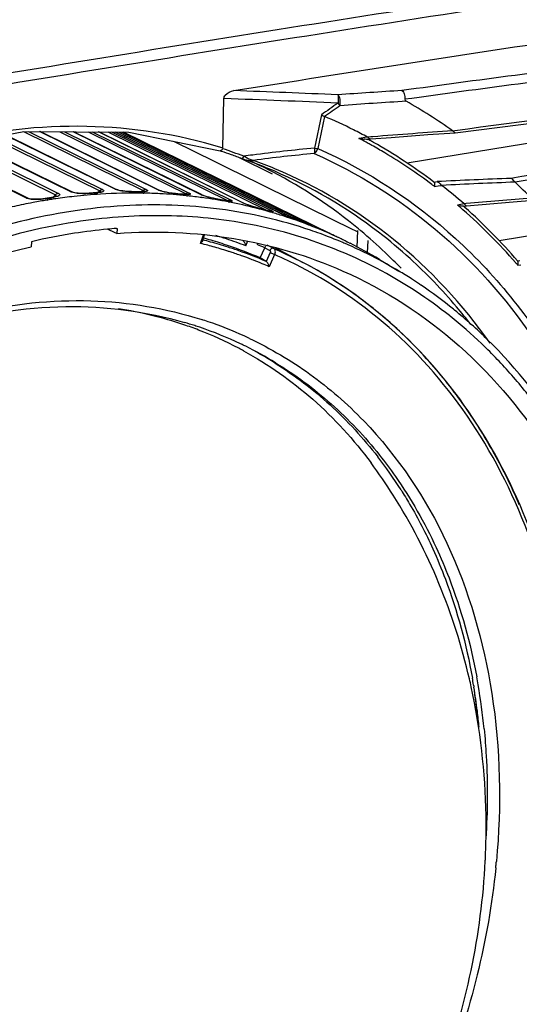
# Model space of a CAD drawing. Extents: x 0 to 841, y 0 to 594.
# Drawn here: x 507 to 522, y 455 to 483 of the extents above; entities that cross this region are included whole.
import ezdxf

# ---------------------------------------------------------------- set-up
doc = ezdxf.new("R2010")
doc.units = 0
doc.header["$LTSCALE"] = 46.255
for name, color, linetype in [('1_DXF_CONTINUOUS_LINE', 7, 'CONTINUOUS'), ('3_DXF_CONTINUOUS_LINE', 7, 'CONTINUOUS'), ('U2-TOP-COVERDXF_CONTINUOUS_LINE', 7, 'CONTINUOUS')]:
    doc.layers.add(name, color=color, linetype=linetype)

msp = doc.modelspace()

# ---------------------------------------------------------------- linework, layer by layer
at = {"layer": '1_DXF_CONTINUOUS_LINE', "color": 6, "linetype": 'Continuous'}
for p, q in [((512.4891, 476.6443), (512.5749, 476.892)), ((512.5393, 476.7479), (512.5884, 476.8895)), ((512.5513, 476.7126), (512.6111, 476.8853)), ((512.5296, 476.6342), (512.4891, 476.6443)), ((512.5495, 476.6292), (512.5296, 476.6342)), ((513.7872, 476.575), (513.8453, 476.7131)), ((514.1971, 476.229), (514.3284, 476.5178)), ((514.3276, 476.516), (514.4701, 476.4409)), ((514.3841, 476.606), (514.5193, 476.5348)), ((514.5193, 476.5348), (514.5834, 476.501)), ((515.4114, 476.103), (514.5835, 476.501)), ((514.6308, 476.5143), (515.4114, 476.103)), ((513.1854, 476.4501), (513.1569, 476.4589)), ((514.3632, 476.1297), (514.1971, 476.229)), ((514.4777, 476.3815), (514.3632, 476.1297)), ((514.6057, 476.3229), (514.4497, 475.9798)), ((520.2745, 464.0495), (520.2796, 464.0188)), ((520.2796, 464.0188), (520.2847, 463.9873))]:
    msp.add_line(p, q, dxfattribs=at)
at = {"layer": '1_DXF_CONTINUOUS_LINE', "color": 7, "linetype": 'Continuous'}
for p, q in [((520.6097, 459.0703), (520.6106, 459.0909)), ((520.6077, 459.0306), (520.6083, 459.0415)), ((520.6083, 459.0415), (520.6097, 459.0703))]:
    msp.add_line(p, q, dxfattribs=at)
at = {"layer": '1_DXF_CONTINUOUS_LINE', "color": 6, "linetype": 'Continuous'}
for centre, radius, start, end in [((509.2951, 464.7507), 12.4821, 73.72215, 74.76754), ((509.3458, 464.8816), 12.5085, 71.90924, 73.36061), ((509.4795, 464.5039), 12.5078, 74.84291, 75.79157), ((509.4566, 464.6177), 12.5148, 74.6007, 75.64445), ((509.5061, 464.6012), 12.407, 72.88718, 74.84419), ((509.4784, 464.6956), 12.4339, 72.19865, 74.602), ((509.3169, 464.8247), 12.405, 71.30272, 73.72327), ((509.3688, 464.9514), 12.435, 69.18715, 71.91005), ((509.4986, 464.7599), 12.3665, 71.46024, 72.19686), ((509.3509, 464.9247), 12.2993, 66.79498, 71.30343), ((509.4254, 465.0833), 12.4413, 66.79074, 67.9085), ((509.5293, 464.6779), 12.3269, 72.4577, 72.7469), ((509.5339, 464.6922), 12.3119, 72.00691, 72.45773), ((509.5384, 464.7061), 12.2973, 71.71729, 72.00688), ((509.5445, 464.7245), 12.2779, 70.97547, 71.71741), ((509.5069, 464.7845), 12.3405, 70.72225, 71.46022), ((509.5532, 464.7497), 12.2512, 70.23247, 70.97546), ((509.5269, 464.8406), 12.281, 66.79374, 70.72395), ((509.5606, 464.7704), 12.2292, 69.66487, 70.23241), ((509.5634, 464.7781), 12.221, 69.43337, 69.66479), ((509.5618, 464.7739), 12.2255, 68.68271, 69.43334), ((509.608, 464.8842), 12.4829, 62.68048, 66.39868), ((509.5583, 464.7648), 12.2352, 67.43462, 68.68262), ((509.5539, 464.7544), 12.2466, 66.43627, 67.43462), ((509.5372, 464.9643), 12.5926, 53.34621, 62.19422), ((509.3344, 464.6978), 12.9276, 46.92554, 53.33031), ((508.9651, 463.8968), 10.9318, 72.09168, 73.66275), ((508.9843, 463.9568), 10.8688, 71.27773, 72.0909), ((508.9965, 463.9931), 10.8305, 64.63003, 71.27559), ((509.1711, 463.9707), 11.0239, 71.27787, 72.27968), ((509.1846, 464.0117), 10.9807, 65.49326, 71.27619), ((509.196, 464.0383), 10.9518, 64.64882, 65.48953), ((509.0613, 464.4041), 13.3286, 42.63352, 46.9301), ((509.0084, 464.0205), 10.8007, 64.08867, 64.62497), ((509.0092, 464.0221), 10.7989, 63.77781, 64.08866), ((508.863, 464.0893), 10.8032, 57.77787, 62.92566), ((509.009, 464.0223), 10.7988, 58.6097, 63.77649), ((508.5525, 463.9495), 14.0108, 35.85677, 42.59213), ((508.0797, 463.6053), 14.5956, 32.54097, 35.86457), ((507.7006, 462.9407), 12.4467, 32.41968, 37.74459), ((506.4925, 462.7289), 16.4109, 23.19012, 24.95723), ((503.2782, 461.218), 17.2305, 9.45831, 10.13098), ((503.4884, 461.1588), 17.1631, 9.70553, 10.48388), ((502.8857, 461.1555), 17.628, 6.99068, 9.24408), ((502.214, 461.2905), 18.2689, 5.18054, 8.19244), ((502.9967, 461.0775), 17.6615, 5.59047, 9.69636), ((502.4023, 461.0951), 18.1151, 5.55117, 6.99421), ((501.7857, 461.2482), 18.6993, 4.95903, 5.19138), ((499.6458, 460.9867), 21.3691, 354.2184, 354.38385), ((499.6819, 460.9831), 21.3328, 354.38385, 354.54919), ((499.7185, 460.9796), 21.296, 354.54919, 354.71536)]:
    msp.add_arc(centre, radius, start, end, dxfattribs=at)
at = {"layer": '1_DXF_CONTINUOUS_LINE', "color": 7, "linetype": 'Continuous'}
for centre, radius, start, end in [((508.4743, 463.8225), 11.0845, 71.34012, 81.2767), ((508.5673, 464.1352), 10.7585, 68.919, 71.27635), ((508.5745, 464.1548), 10.7376, 62.20849, 68.91743), ((508.5853, 464.1772), 10.7128, 61.34629, 62.20383), ((504.8315, 461.1133), 15.5795, 32.40618, 36.51938), ((502.6249, 460.1665), 17.995, 12.29518, 13.02719)]:
    msp.add_arc(centre, radius, start, end, dxfattribs=at)
at = {"layer": '1_DXF_CONTINUOUS_LINE', "color": 6, "linetype": 'Continuous'}
for points in [[(512.5249, 476.6743), (512.514, 476.6632), (512.5018, 476.6532), (512.4891, 476.6443)], [(512.5513, 476.7126), (512.5462, 476.698), (512.5358, 476.6854), (512.5249, 476.6743)]]:
    msp.add_open_spline(points, degree=3, dxfattribs=at)
for points, knots in [([(512.5393, 476.7479), (512.5451, 476.7445), (512.5559, 476.7338), (512.5535, 476.719), (512.5513, 476.7126)], [0, 0, 0, 0, 0.4975461, 1, 1, 1, 1]), ([(513.7397, 476.6787), (513.7314, 476.6909), (513.7204, 476.7065), (513.7052, 476.7177), (513.7016, 476.7196)], [0, 0, 0, 0, 0.7875883, 1, 1, 1, 1]), ([(513.7872, 476.575), (513.7848, 476.5836), (513.773, 476.6199), (513.7559, 476.6545), (513.7397, 476.6787)], [0, 0, 0, 0, 0.2351201, 1, 1, 1, 1]), ([(514.3276, 476.516), (514.3338, 476.5296), (514.3426, 476.5465), (514.3518, 476.5632), (514.3539, 476.5668)], [0, 0, 0, 0, 0.782012, 1, 1, 1, 1]), ([(514.5834, 476.501), (514.5642, 476.5094), (514.5117, 476.5018), (514.4807, 476.4636), (514.4701, 476.4409)], [0, 0, 0, 0, 0.4549516, 1, 1, 1, 1]), ([(514.6057, 476.3229), (514.6209, 476.3561), (514.6378, 476.4199), (514.6074, 476.4883), (514.5834, 476.501)], [0, 0, 0, 0, 0.5728561, 1, 1, 1, 1]), ([(514.4701, 476.4409), (514.4739, 476.4389), (514.4883, 476.422), (514.4846, 476.3968), (514.4777, 476.3815)], [0, 0, 0, 0, 0.2033339, 1, 1, 1, 1]), ([(514.6057, 476.3229), (514.5956, 476.3273), (514.5526, 476.3462), (514.5098, 476.3657), (514.4777, 476.3815)], [0, 0, 0, 0, 0.2360518, 1, 1, 1, 1]), ([(514.4497, 475.9798), (514.4427, 476.0092), (514.4219, 476.0635), (514.3874, 476.1152), (514.3632, 476.1297)], [0, 0, 0, 0, 0.5172683, 1, 1, 1, 1]), ([(522.9089, 463.763), (522.7628, 465.0972), (522.2289, 467.6738), (520.6346, 471.1757), (518.333, 474.0435), (516.373, 475.4396), (515.337, 475.9747)], [0, 0, 0, 0, 0.2695557, 0.5240584, 0.7658136, 1, 1, 1, 1]), ([(522.9581, 463.9435), (522.806, 465.2667), (522.2622, 467.8228), (520.6706, 471.3003), (518.3834, 474.1581), (516.4399, 475.5611), (515.4114, 476.103)], [0, 0, 0, 0, 0.2688918, 0.5232433, 0.7653095, 1, 1, 1, 1]), ([(505.0931, 474.3006), (506.2453, 474.6343), (508.5859, 475.0124), (510.9461, 474.7079), (512.0401, 474.3872)], [0, 0, 0, 0, 0.5127135, 1, 1, 1, 1]), ([(506.0365, 474.6713), (507.1245, 474.9199), (509.322, 475.1579), (511.5092, 474.7966), (512.5264, 474.4715)], [0, 0, 0, 0, 0.5110065, 1, 1, 1, 1]), ([(513.8852, 473.9354), (514.4895, 473.6491), (515.6552, 472.9585), (517.7371, 471.1448), (518.9177, 469.3693), (519.5123, 468.0969)], [0, 0, 0, 0, 0.2431691, 0.4892898, 1, 1, 1, 1]), ([(514.6233, 473.2287), (515.1776, 472.8793), (516.235, 472.07), (517.1335, 471.0883), (517.5428, 470.5599)], [0, 0, 0, 0, 0.4950333, 1, 1, 1, 1]), ([(514.6337, 473.2405), (515.1941, 472.8986), (516.2646, 472.103), (517.1773, 471.1315), (517.5936, 470.6076)], [0, 0, 0, 0, 0.4952399, 1, 1, 1, 1]), ([(521.371, 469.6533), (521.2978, 469.8104), (520.9987, 470.4272), (520.6595, 471.0246), (520.3839, 471.4563)], [0, 0, 0, 0, 0.2528621, 1, 1, 1, 1]), ([(517.5936, 470.6076), (517.7511, 470.4094), (518.3668, 469.5824), (518.8795, 468.6798), (519.206, 467.9742)], [0, 0, 0, 0, 0.2456612, 1, 1, 1, 1]), ([(518.2074, 469.6136), (518.2916, 469.4812), (518.6224, 468.9394), (518.914, 468.3738), (519.1111, 467.9384)], [0, 0, 0, 0, 0.2471384, 1, 1, 1, 1]), ([(519.5123, 468.0969), (520.1435, 466.746), (521.0123, 463.7316), (521.0712, 460.6096), (520.924, 459.0182)], [0, 0, 0, 0, 0.4826665, 1, 1, 1, 1]), ([(519.1111, 467.9384), (519.2408, 467.6519), (519.7329, 466.461), (520.0688, 465.2072), (520.2401, 464.2488)], [0, 0, 0, 0, 0.2441775, 1, 1, 1, 1]), ([(519.206, 467.9742), (519.3385, 467.688), (519.8417, 466.4974), (520.1873, 465.242), (520.365, 464.2817)], [0, 0, 0, 0, 0.2441526, 1, 1, 1, 1]), ([(520.5741, 462.7981), (520.5993, 462.5422), (520.6797, 461.5014), (520.6736, 460.4543), (520.624, 459.6692)], [0, 0, 0, 0, 0.2463177, 1, 1, 1, 1]), ([(520.9062, 458.834), (520.6983, 456.7811), (519.6811, 452.6898), (517.6525, 448.9993), (516.4094, 447.3124)], [0, 0, 0, 0, 0.4961425, 1, 1, 1, 1])]:
    msp.add_open_spline(points, degree=3, knots=knots, dxfattribs=at)
at = {"layer": '1_DXF_CONTINUOUS_LINE', "color": 7, "linetype": 'Continuous'}
for points, knots in [([(513.7223, 473.578), (514.4254, 473.1938), (515.7639, 472.2524), (516.864, 471.0433), (517.352, 470.3846)], [0, 0, 0, 0, 0.4942741, 1, 1, 1, 1]), ([(520.1567, 464.2228), (519.9417, 465.1522), (519.3655, 466.97), (518.4906, 468.6661), (517.9848, 469.4627)], [0, 0, 0, 0, 0.5027381, 1, 1, 1, 1]), ([(520.6106, 459.0909), (520.6299, 459.5037), (520.6551, 461.1478), (520.4692, 462.796), (520.2071, 463.9985)], [0, 0, 0, 0, 0.2513964, 1, 1, 1, 1]), ([(516.2426, 447.3759), (517.5351, 449.0332), (519.6217, 452.7572), (520.5036, 456.9378), (520.6077, 459.0306)], [0, 0, 0, 0, 0.5007499, 1, 1, 1, 1])]:
    msp.add_open_spline(points, degree=3, knots=knots, dxfattribs=at)
at = {"layer": '3_DXF_CONTINUOUS_LINE', "color": 7, "linetype": 'Continuous'}
for p, q in [((506.5421, 479.6583), (509.6207, 478.1419)), ((506.6531, 479.6797), (509.702, 478.1778)), ((510.0563, 478.1893), (506.9248, 479.7319)), ((506.9421, 479.7352), (510.0993, 478.18)), ((507.4503, 479.8328), (510.8632, 478.1516)), ((507.5895, 479.8342), (510.9454, 478.1812)), ((511.2942, 478.1632), (507.9055, 479.8325)), ((511.3288, 478.1541), (507.9217, 479.8324)), ((508.4882, 479.8293), (512.0849, 478.0575)), ((508.619, 479.8286), (512.1674, 478.0806)), ((512.5092, 478.0333), (508.8674, 479.8272)), ((512.5356, 478.025), (508.8772, 479.8271)), ((509.2914, 479.8249), (513.2798, 477.8602)), ((509.4087, 479.8242), (513.3623, 477.8767)), ((513.6953, 477.8001), (509.5883, 479.8232)), ((513.7137, 477.7935), (509.5932, 479.8232)), ((509.8516, 479.8218), (514.4113, 477.5757)), ((509.9547, 479.8212), (514.5242, 477.5703)), ((514.8468, 477.465), (510.0647, 479.8206)), ((510.0664, 479.8206), (514.8575, 477.4605)), ((510.166, 479.8201), (515.3694, 477.2569)), ((510.2544, 479.8196), (515.6474, 477.163)), ((515.9581, 477.0294), (510.2943, 479.8194)), ((510.3063, 479.8193), (516.2407, 476.8961)), ((507.5358, 477.9301), (504.7329, 479.3108)), ((504.7649, 479.317), (507.5958, 477.9225)), ((505.2521, 479.561), (508.3633, 478.0284)), ((505.591, 479.4757), (508.4435, 478.0705)), ((508.8015, 478.1115), (505.9084, 479.5366)), ((505.9325, 479.5413), (508.8529, 478.1027)), ((510.1033, 478.1781), (510.0993, 478.18)), ((508.1873, 477.9438), (508.1197, 477.9328)), ((508.2482, 477.9551), (508.1873, 477.9438)), ((508.2994, 477.9664), (508.2482, 477.9551)), ((508.3561, 477.9808), (508.356, 477.9808)), ((509.5358, 478.0917), (509.4865, 478.0862)), ((509.5777, 478.0977), (509.5358, 478.0917)), ((509.6233, 478.1075), (509.6184, 478.103)), ((510.858, 478.0769), (510.8792, 478.0765)), ((510.8711, 478.1256), (510.8688, 478.1232)), ((511.3086, 478.1566), (511.2942, 478.1632)), ((511.3358, 478.1508), (511.3288, 478.1541)), ((512.0114, 478.0433), (511.9619, 478.0469)), ((512.0899, 478.0026), (512.1193, 477.9995)), ((512.5351, 477.9493), (512.5439, 477.9481)), ((512.5442, 478.021), (512.5355, 478.025)), ((508.1183, 477.8775), (508.1339, 477.88)), ((513.2806, 477.827), (513.3215, 477.8191)), ((514.3572, 477.5902), (514.2709, 477.614)), ((514.3955, 477.5799), (514.3572, 477.5902)), ((514.8468, 477.465), (514.8574, 477.4606)), ((510.097, 477.0693), (510.1188, 477.0709)), ((510.1188, 477.0709), (510.1093, 476.9279)), ((515.437, 477.2314), (515.2641, 477.2965)), ((515.5691, 477.1814), (515.437, 477.2314)), ((515.5435, 477.1908), (515.4952, 477.209)), ((515.6099, 477.1662), (515.5691, 477.1814)), ((510.0639, 476.9482), (509.8439, 477.0468)), ((510.1093, 476.9279), (510.0639, 476.9482)), ((507.672, 476.6923), (507.6625, 476.5493)), ((516.6478, 476.7006), (516.656, 476.6966)), ((516.656, 476.6966), (516.6639, 476.6926)), ((516.6639, 476.6926), (516.6778, 476.6858)), ((516.7284, 476.6605), (516.7463, 476.6515)), ((516.7463, 476.6515), (516.7571, 476.6461)), ((517.5892, 476.188), (518.1462, 475.8546)), ((518.1462, 475.8546), (518.1451, 475.8552)), ((518.7435, 475.475), (518.7298, 475.4842)), ((518.7739, 475.4545), (518.7435, 475.475)), ((518.7833, 475.4481), (518.7739, 475.4545)), ((519.6089, 474.5643), (519.5845, 474.5838)), ((519.7356, 474.738), (519.6988, 474.768)), ((520.515, 473.7715), (520.499, 473.7869))]:
    msp.add_line(p, q, dxfattribs=at)
for points in [[(507.614, 477.9164), (507.5977, 477.9217), (507.5958, 477.9225)], [(507.8136, 477.9009), (507.7574, 477.9005), (507.7047, 477.9028), (507.6567, 477.9079), (507.6185, 477.9152), (507.614, 477.9164)], [(507.9987, 477.9159), (507.935, 477.9089), (507.8732, 477.9038), (507.8136, 477.9009)], [(508.1197, 477.9328), (508.0641, 477.9246), (507.9987, 477.9159)], [(508.3602, 477.9842), (508.3624, 477.9857), (508.3604, 477.985), (508.3381, 477.977), (508.2994, 477.9664)], [(508.8724, 478.0955), (508.8546, 478.1019), (508.8529, 478.1027)], [(508.9561, 478.0784), (508.9112, 478.0859), (508.8724, 478.0955)], [(509.1092, 478.0675), (509.0571, 478.0692), (509.0056, 478.0728), (508.9561, 478.0784)], [(509.4865, 478.0862), (509.4319, 478.0812), (509.3751, 478.0768), (509.319, 478.0731), (509.2652, 478.0702), (509.2129, 478.0682), (509.1611, 478.0673), (509.1092, 478.0675)], [(509.629, 478.1092), (509.6283, 478.109), (509.6102, 478.104), (509.5777, 478.0977)], [(510.2236, 478.147), (510.1736, 478.157), (510.1325, 478.1678), (510.1033, 478.1781)], [(510.4033, 478.1263), (510.341, 478.1314), (510.2805, 478.1383), (510.2236, 478.147)], [(510.7133, 478.1181), (510.6559, 478.1181), (510.5945, 478.1188), (510.531, 478.1203), (510.4668, 478.1227), (510.4033, 478.1263)], [(510.8111, 478.1204), (510.7655, 478.1188), (510.7133, 478.1181)], [(510.8822, 478.1276), (510.8826, 478.1278), (510.8736, 478.126), (510.8483, 478.1229), (510.8111, 478.1204)], [(511.4648, 478.1126), (511.4122, 478.1256), (511.369, 478.1385), (511.3358, 478.1508)], [(511.6517, 478.0797), (511.5874, 478.0893), (511.5246, 478.1002), (511.4648, 478.1126)], [(511.9619, 478.0469), (511.9067, 478.0516), (511.8463, 478.0573), (511.7824, 478.0639), (511.7169, 478.0713), (511.6517, 478.0797)], [(512.1153, 478.0407), (512.1167, 478.041), (512.1122, 478.0407), (512.0892, 478.0401), (512.0544, 478.041), (512.0114, 478.0433)], [(512.6762, 477.9761), (512.6228, 477.9922), (512.5785, 478.0073), (512.5442, 478.021)], [(512.9192, 477.9187), (512.8588, 477.9313), (512.7972, 477.9451), (512.7355, 477.9601), (512.6762, 477.9761)], [(513.1356, 477.8777), (513.0862, 477.8866), (513.0333, 477.8964), (512.9775, 477.9071), (512.9192, 477.9187)], [(513.2224, 477.8627), (513.181, 477.8697), (513.1356, 477.8777)], [(513.3288, 477.8494), (513.3282, 477.8494), (513.3152, 477.8501), (513.291, 477.8527), (513.2594, 477.857), (513.2224, 477.8627)], [(513.8468, 477.741), (513.7859, 477.7631), (513.7393, 477.7818), (513.7136, 477.7936)], [(514.2709, 477.614), (514.223, 477.6273), (514.1717, 477.6416), (514.1162, 477.6574), (514.0554, 477.675), (513.9883, 477.6951), (513.9169, 477.7175), (513.8468, 477.741)], [(514.5105, 477.5522), (514.511, 477.5521), (514.5041, 477.5533), (514.4859, 477.5571), (514.4606, 477.5631), (514.4302, 477.5708), (514.3955, 477.5799)], [(514.9737, 477.4094), (514.9159, 477.4339), (514.8656, 477.4566), (514.8575, 477.4605)], [(515.2641, 477.2965), (515.1803, 477.3282), (515.1341, 477.3458), (515.0845, 477.3651), (515.0308, 477.3862), (514.9737, 477.4094)], [(515.6589, 477.1489), (515.6585, 477.149), (515.6525, 477.151), (515.6416, 477.1547), (515.6271, 477.1599), (515.6099, 477.1662)]]:
    msp.add_lwpolyline(points, dxfattribs=at)
for centre, radius, start, end in [((507.4838, 482.2423), 4.3666, 277.89259, 278.80311), ((507.5433, 481.8712), 3.9908, 278.77513, 279.74093), ((507.7506, 480.6697), 2.7716, 279.71862, 280.90997), ((510.6987, 461.8775), 16.2067, 98.27185, 98.79679), ((507.9449, 479.6652), 1.7484, 280.88927, 282.51615), ((507.7698, 478.6188), 0.8371, 308.53474, 312.55895), ((507.7482, 478.6426), 0.8693, 312.5488, 315.04513), ((508.2777, 478.072), 0.1202, 310.69971, 313.75299), ((510.672, 462.0661), 16.0163, 96.39637, 98.2745), ((510.6314, 462.4371), 15.6431, 93.62022, 96.39981), ((509.2773, 480.5014), 2.433, 275.45702, 276.7602), ((509.0793, 478.7477), 0.8125, 306.588, 309.62931), ((509.0625, 478.768), 0.8388, 309.6235, 311.71361), ((509.5522, 478.1826), 0.1035, 307.58156, 309.7519), ((510.5982, 462.9715), 15.1076, 89.01462, 93.6227), ((510.7339, 480.8523), 2.7403, 270.55999, 271.6641), ((510.375, 478.7689), 0.787, 304.55768, 306.62911), ((510.3637, 478.7842), 0.8061, 306.62714, 308.29422), ((510.6007, 463.494), 14.5852, 87.12342, 88.90603), ((510.6153, 463.7663), 14.3125, 84.08619, 87.1269), ((512.2613, 481.4373), 3.4077, 265.42185, 266.29428), ((511.6511, 478.6819), 0.7602, 302.43792, 303.54955), ((511.6447, 478.6915), 0.7718, 303.54976, 304.77426), ((512.17, 477.9352), 0.149, 118.17063, 124.81928), ((510.6419, 464.0324), 14.045, 82.25345, 83.96211), ((512.6852, 478.3918), 0.3994, 243.84896, 246.11096), ((510.6742, 464.2637), 13.8115, 79.12243, 82.21985), ((510.8204, 461.1959), 16.8992, 100.80705, 102.64279), ((510.7755, 461.4254), 16.6654, 100.54235, 100.80338), ((510.7427, 461.6046), 16.4832, 99.16144, 100.5444), ((510.7102, 461.8027), 16.2824, 98.79668, 99.10387), ((511.2105, 462.0443), 15.6981, 93.29426, 98.83485), ((513.9917, 482.458), 4.6619, 260.1576, 260.77896), ((512.8989, 478.4906), 0.7365, 300.36017, 301.1413), ((513.3528, 477.7397), 0.1408, 113.69504, 121.2016), ((510.7096, 464.4525), 13.6194, 77.31007, 78.94348), ((513.9436, 478.3053), 0.5628, 243.82815, 245.43976), ((513.6742, 477.7132), 0.0895, 63.91191, 76.34907), ((510.7428, 464.5974), 13.4707, 74.0095, 77.31257), ((516.6725, 486.0435), 8.7658, 254.7324, 255.06054), ((510.7705, 464.6974), 13.367, 73.75652, 74.00524), ((510.7836, 464.7419), 13.3206, 72.21506, 73.75724), ((515.2478, 478.2796), 0.908, 243.79328, 244.50326), ((510.8178, 464.8473), 13.2098, 68.84911, 72.21664), ((511.237, 461.9744), 15.1378, 94.3187, 95.27977), ((510.8369, 464.8987), 13.155, 68.51522, 68.84601), ((510.8411, 464.9094), 13.1435, 67.1097, 68.51534), ((511.4044, 460.7941), 16.3304, 98.82617, 103.21199), ((511.2752, 461.5939), 15.5202, 95.29098, 98.80777), ((511.3926, 464.5449), 13.1739, 69.98406, 71.25067), ((511.4099, 464.5923), 13.1235, 66.96263, 69.98416), ((510.8488, 464.9275), 13.1238, 64.11595, 67.10967), ((510.7661, 464.9325), 13.1559, 63.78352, 64.26712), ((511.4191, 464.6145), 13.0995, 66.62024, 66.96153), ((510.8537, 464.938), 13.1122, 63.77602, 64.11528), ((511.4205, 464.6178), 13.0959, 66.22572, 66.62024), ((510.8542, 464.9389), 13.1112, 63.38239, 63.62956), ((511.4236, 464.6251), 13.0879, 61.92273, 66.22533), ((510.8491, 464.9296), 13.1218, 59.09209, 63.24053), ((511.4216, 464.6223), 13.0914, 59.09735, 61.92089), ((511.348, 464.4984), 13.2355, 57.24997, 59.09912), ((511.3174, 464.4509), 13.292, 56.10617, 57.2501), ((511.2222, 464.3139), 13.4589, 50.96349, 55.82005), ((511.3865, 464.2703), 13.1748, 51.51969, 56.59038), ((511.1976, 464.036), 13.4757, 46.35145, 51.37763), ((511.0194, 464.0674), 13.7781, 45.56594, 50.75671), ((510.8519, 463.6783), 13.9732, 41.21447, 46.2472), ((510.4108, 463.2992), 14.5548, 36.20331, 41.19301)]:
    msp.add_arc(centre, radius, start, end, dxfattribs=at)
for points in [[(510.0563, 478.1893), (510.0709, 478.1896), (510.0861, 478.1865), (510.0992, 478.18)], [(510.0707, 478.1828), (510.0658, 478.1848), (510.061, 478.187), (510.0563, 478.1893)], [(507.5358, 477.9301), (507.5556, 477.9337), (507.5777, 477.9314), (507.5957, 477.9226)], [(507.5497, 477.924), (507.545, 477.9258), (507.5404, 477.9278), (507.5358, 477.9301)], [(508.0834, 477.9171), (508.0432, 477.9115), (508.0028, 477.9065), (507.9624, 477.9024)], [(508.8015, 478.1115), (508.8187, 478.1133), (508.8372, 478.1104), (508.8528, 478.1027)], [(508.8158, 478.1051), (508.8109, 478.1071), (508.8061, 478.1092), (508.8015, 478.1115)], [(511.2942, 478.1632), (511.3061, 478.1624), (511.3181, 478.1594), (511.3288, 478.1541)], [(512.1674, 478.0806), (512.1445, 478.0835), (512.12, 478.0774), (512.0997, 478.0666)], [(512.5092, 478.0333), (512.5183, 478.0319), (512.5273, 478.0291), (512.5355, 478.025)], [(513.2798, 477.8602), (513.2837, 477.8583), (513.2876, 477.8561), (513.2904, 477.8528)], [(513.3623, 477.8767), (513.3406, 477.8814), (513.3165, 477.8776), (513.2962, 477.8687)], [(514.5242, 477.5703), (514.5034, 477.5768), (514.4793, 477.5751), (514.4587, 477.5678)], [(515.6474, 477.163), (515.6332, 477.1689), (515.617, 477.1709), (515.6016, 477.1694)]]:
    msp.add_open_spline(points, degree=3, dxfattribs=at)
for points, knots in [([(510.2574, 478.1373), (510.2403, 478.1398), (510.1771, 478.1505), (510.1139, 478.1648), (510.0707, 478.1828)], [0, 0, 0, 0, 0.2697616, 1, 1, 1, 1]), ([(510.9454, 478.1812), (510.9549, 478.1765), (510.9684, 478.1693), (510.9856, 478.1514), (510.9751, 478.1342), (510.9549, 478.1278), (510.9279, 478.1214), (510.8797, 478.1158), (510.8408, 478.1139), (510.8135, 478.1131)], [0, 0, 0, 0, 0.1392138, 0.2161745, 0.2742743, 0.364141, 0.4888404, 0.6408948, 1, 1, 1, 1]), ([(510.9454, 478.1812), (510.9239, 478.182), (510.8937, 478.173), (510.8694, 478.1565), (510.8632, 478.1516)], [0, 0, 0, 0, 0.7311416, 1, 1, 1, 1]), ([(507.7682, 477.8927), (507.7484, 477.8929), (507.6749, 477.8958), (507.5999, 477.9042), (507.5497, 477.924)], [0, 0, 0, 0, 0.2688666, 1, 1, 1, 1]), ([(507.9624, 477.9024), (507.9469, 477.9009), (507.8823, 477.895), (507.8174, 477.8921), (507.7682, 477.8927)], [0, 0, 0, 0, 0.2404173, 1, 1, 1, 1]), ([(508.4435, 478.0705), (508.4584, 478.0632), (508.4938, 478.0409), (508.461, 478.0031), (508.4315, 477.99), (508.3865, 477.973), (508.3497, 477.9641), (508.3238, 477.9584)], [0, 0, 0, 0, 0.2159072, 0.3808244, 0.5055954, 0.6539125, 1, 1, 1, 1]), ([(508.3633, 478.0284), (508.3705, 478.0249), (508.3828, 478.0056), (508.3674, 477.9915), (508.3608, 477.9851)], [0, 0, 0, 0, 0.4658431, 1, 1, 1, 1]), ([(508.4435, 478.0705), (508.4213, 478.0678), (508.392, 478.0542), (508.3691, 478.0342), (508.3633, 478.0284)], [0, 0, 0, 0, 0.7326396, 1, 1, 1, 1]), ([(509.0433, 478.0641), (509.0228, 478.0654), (508.9461, 478.0721), (508.8682, 478.0838), (508.8158, 478.1051)], [0, 0, 0, 0, 0.2665521, 1, 1, 1, 1]), ([(509.5087, 478.0794), (509.4733, 478.076), (509.3186, 478.0637), (509.1628, 478.0565), (509.0433, 478.0641)], [0, 0, 0, 0, 0.2286822, 1, 1, 1, 1]), ([(509.702, 478.1778), (509.7169, 478.1705), (509.7554, 478.1471), (509.7134, 478.1146), (509.6818, 478.1059), (509.6317, 478.0938), (509.5918, 478.0887), (509.5637, 478.0853)], [0, 0, 0, 0, 0.2080537, 0.3649125, 0.4924003, 0.6448432, 1, 1, 1, 1]), ([(509.702, 478.1778), (509.6801, 478.1768), (509.6503, 478.1655), (509.6267, 478.1472), (509.6207, 478.1419)], [0, 0, 0, 0, 0.7317561, 1, 1, 1, 1]), ([(509.6207, 478.1419), (509.6269, 478.1388), (509.6395, 478.1254), (509.6282, 478.1123), (509.6233, 478.1075)], [0, 0, 0, 0, 0.5041295, 1, 1, 1, 1]), ([(510.7607, 478.1121), (510.7229, 478.1117), (510.5549, 478.1125), (510.3862, 478.1181), (510.2574, 478.1373)], [0, 0, 0, 0, 0.2252993, 1, 1, 1, 1]), ([(510.8688, 478.1232), (510.8675, 478.1219), (510.8647, 478.1195), (510.8617, 478.1173), (510.8601, 478.1162)], [0, 0, 0, 0, 0.4809935, 1, 1, 1, 1]), ([(510.8632, 478.1516), (510.8686, 478.1489), (510.8798, 478.141), (510.8741, 478.1292), (510.8711, 478.1256)], [0, 0, 0, 0, 0.5606806, 1, 1, 1, 1]), ([(511.4938, 478.1035), (511.4769, 478.107), (511.4142, 478.1211), (511.3517, 478.138), (511.3086, 478.1566)], [0, 0, 0, 0, 0.2691154, 1, 1, 1, 1]), ([(511.9893, 478.0404), (511.9521, 478.0434), (511.7863, 478.0585), (511.6203, 478.0772), (511.4938, 478.1035)], [0, 0, 0, 0, 0.2240478, 1, 1, 1, 1]), ([(512.1674, 478.0806), (512.1769, 478.076), (512.1892, 478.0691), (512.2082, 478.0538), (512.1979, 478.0387), (512.1785, 478.0365), (512.1526, 478.0332), (512.1055, 478.0332), (512.0677, 478.035), (512.0411, 478.0367)], [0, 0, 0, 0, 0.1449852, 0.2199552, 0.2685066, 0.3538121, 0.4779488, 0.6320347, 1, 1, 1, 1]), ([(512.0849, 478.0575), (512.0873, 478.0563), (512.0937, 478.0532), (512.0988, 478.0447), (512.0972, 478.0403)], [0, 0, 0, 0, 0.3649719, 1, 1, 1, 1]), ([(512.0972, 478.0403), (512.0967, 478.0387), (512.0947, 478.0357), (512.0921, 478.0332), (512.0906, 478.032)], [0, 0, 0, 0, 0.4619655, 1, 1, 1, 1]), ([(512.706, 477.9661), (512.6893, 477.9706), (512.6277, 477.988), (512.5663, 478.0076), (512.5235, 478.0266)], [0, 0, 0, 0, 0.268709, 1, 1, 1, 1]), ([(513.1948, 477.8648), (513.1582, 477.8711), (512.9945, 477.9008), (512.8309, 477.9325), (512.706, 477.9661)], [0, 0, 0, 0, 0.222839, 1, 1, 1, 1]), ([(515.6271, 477.0198), (514.7873, 477.3049), (513.0237, 477.7108), (511.2164, 477.7685), (510.3084, 477.7164)], [0, 0, 0, 0, 0.493706, 1, 1, 1, 1]), ([(513.3623, 477.8767), (513.3717, 477.872), (513.3825, 477.8652), (513.4038, 477.8529), (513.3939, 477.84), (513.376, 477.842), (513.3518, 477.8415), (513.3065, 477.847), (513.2703, 477.8522), (513.2446, 477.8564)], [0, 0, 0, 0, 0.1513154, 0.2254745, 0.2630848, 0.3435343, 0.4669808, 0.6230412, 1, 1, 1, 1]), ([(513.8549, 477.7373), (513.8416, 477.7419), (513.7926, 477.7591), (513.744, 477.7776), (513.7096, 477.7934)], [0, 0, 0, 0, 0.2716655, 1, 1, 1, 1]), ([(514.3643, 477.5871), (514.3266, 477.5974), (514.1561, 477.6447), (513.9854, 477.6923), (513.8549, 477.7373)], [0, 0, 0, 0, 0.2203914, 1, 1, 1, 1]), ([(508.7995, 477.5561), (506.8545, 477.2551), (503.9406, 476.2422), (500.4432, 474.0852), (497.0515, 471.2901), (493.4471, 466.894), (490.4716, 460.734), (489.0498, 454.1712), (489.2896, 448.7354), (490.3889, 444.7871), (491.6112, 442.1525), (493.2185, 439.8589), (494.5391, 438.5806), (495.2442, 438.0238)], [0, 0, 0, 0, 0.1172281, 0.179679, 0.2443291, 0.3782162, 0.5145815, 0.6481352, 0.7743603, 0.8340647, 0.8913501, 0.9464883, 1, 1, 1, 1]), ([(513.75, 477.216), (512.9664, 477.3568), (511.3483, 477.5021), (509.7298, 477.3769), (508.92, 477.2516)], [0, 0, 0, 0, 0.4927878, 1, 1, 1, 1]), ([(514.5242, 477.5703), (514.5336, 477.5657), (514.5466, 477.5594), (514.5577, 477.5512), (514.5649, 477.5463), (514.5556, 477.539), (514.5407, 477.5452), (514.5167, 477.5474), (514.4731, 477.5587), (514.4377, 477.5674), (514.4127, 477.574)], [0, 0, 0, 0, 0.1554573, 0.2016699, 0.2279903, 0.2539658, 0.3317397, 0.4559596, 0.6146602, 1, 1, 1, 1]), ([(515.0032, 477.397), (514.9897, 477.4025), (514.9406, 477.4227), (514.8917, 477.4435), (514.8569, 477.4601)], [0, 0, 0, 0, 0.2736403, 1, 1, 1, 1]), ([(515.4952, 477.209), (515.4591, 477.2227), (515.2949, 477.2849), (515.1301, 477.3456), (515.0032, 477.397)], [0, 0, 0, 0, 0.2200649, 1, 1, 1, 1]), ([(508.92, 477.2516), (507.8495, 477.086), (505.6874, 476.5234), (502.5861, 475.0829), (499.6407, 473.074), (496.0064, 469.6897), (492.355, 464.4449), (490.6215, 459.5946), (490.1093, 457.1027)], [0, 0, 0, 0, 0.1115299, 0.2283918, 0.3504649, 0.4770313, 0.7380702, 1, 1, 1, 1]), ([(518.6408, 475.268), (517.9069, 475.7519), (516.3311, 476.5753), (514.6209, 477.0595), (513.75, 477.216)], [0, 0, 0, 0, 0.4983681, 1, 1, 1, 1]), ([(515.6474, 477.163), (515.661, 477.1563), (515.7055, 477.1365), (515.6513, 477.1481), (515.6131, 477.1659), (515.5678, 477.1816), (515.5435, 477.1908)], [0, 0, 0, 0, 0.2295652, 0.3192458, 0.6067428, 1, 1, 1, 1]), ([(510.1093, 476.9279), (511.2186, 477.0094), (513.4333, 476.9244), (515.5617, 476.294), (516.5499, 475.8565)], [0, 0, 0, 0, 0.5071837, 1, 1, 1, 1]), ([(516.4781, 476.7837), (516.4387, 476.8027), (516.2657, 476.8853), (516.0908, 476.964), (515.9581, 477.0294)], [0, 0, 0, 0, 0.2282119, 1, 1, 1, 1]), ([(491.2083, 445.0112), (490.6667, 446.4506), (489.9423, 449.5743), (489.9286, 454.482), (490.9373, 459.4901), (492.9079, 464.3121), (495.7263, 468.6755), (499.2359, 472.3312), (503.2381, 475.0671), (506.1892, 476.2028), (507.6625, 476.5493)], [0, 0, 0, 0, 0.1168502, 0.2408426, 0.3702987, 0.5025235, 0.6343496, 0.7626762, 0.8850086, 1, 1, 1, 1]), ([(516.5499, 475.8565), (517.7521, 475.3242), (520.0374, 473.845), (521.762, 471.7479), (522.4765, 470.5933)], [0, 0, 0, 0, 0.4919478, 1, 1, 1, 1]), ([(519.2278, 443.4623), (521.1052, 445.7538), (524.1128, 450.9219), (525.7383, 458.1338), (525.5349, 463.7764), (524.6489, 467.6665), (523.0542, 471.118), (521.5203, 473.0676), (520.6652, 473.9057)], [0, 0, 0, 0, 0.2685074, 0.5322845, 0.6580161, 0.7777879, 0.8914775, 1, 1, 1, 1]), ([(519.1645, 443.5331), (520.8737, 445.6159), (523.6729, 450.2812), (525.4067, 456.7921), (525.5607, 461.981), (525.0595, 465.6433), (523.9568, 468.9974), (522.8135, 470.9973), (522.1554, 471.896)], [0, 0, 0, 0, 0.2654714, 0.5279195, 0.6540903, 0.7750301, 0.8902434, 1, 1, 1, 1])]:
    msp.add_open_spline(points, degree=3, knots=knots, dxfattribs=at)
at = {"layer": 'U2-TOP-COVERDXF_CONTINUOUS_LINE', "color": 7, "linetype": 'Continuous'}
for p, q in [((513.1262, 479.364), (513.1595, 480.7757)), ((530.1822, 480.8684), (518.3794, 478.9276)), ((519.7501, 479.8013), (526.1968, 480.6144)), ((515.9409, 480.3123), (515.7442, 479.3598)), ((516.0276, 480.2632), (515.8385, 479.3475)), ((519.6747, 479.856), (519.742, 479.8651)), ((517.1278, 479.657), (517.0014, 479.6396)), ((517.1726, 479.6632), (517.1278, 479.657)), ((517.2541, 479.6744), (517.1726, 479.6632)), ((517.2537, 479.6097), (517.348, 479.6226)), ((517.3421, 479.6796), (517.2572, 479.6728)), ((517.4074, 479.6848), (517.3421, 479.6796)), ((518.971, 479.7457), (519.7494, 479.8013)), ((519.7505, 479.8013), (519.7498, 479.8013)), ((521.0025, 476.726), (539.1839, 479.7157)), ((511.7279, 479.5549), (512.9031, 478.976)), ((513.0928, 479.2691), (513.0541, 479.2825)), ((514.545, 478.6225), (513.604, 479.086)), ((512.9031, 478.976), (513.4754, 478.694)), ((513.4754, 478.694), (513.5004, 478.6818)), ((513.5004, 478.6818), (514.3645, 478.2561)), ((514.3645, 478.2561), (516.8185, 477.0473)), ((519.1446, 478.3915), (519.2335, 478.4061)), ((519.1633, 478.2668), (519.2634, 478.2833)), ((519.2634, 478.2833), (519.3628, 478.2996)), ((519.9122, 477.7542), (519.8174, 477.7386)), ((520.0065, 477.7697), (519.9122, 477.7542)), ((519.9836, 477.7024), (520.0733, 477.7172)), ((520.0673, 477.7786), (520.0028, 477.7729)), ((521.4015, 477.8303), (521.9859, 477.8789)), ((516.8185, 477.0473), (516.8993, 477.0075)), ((516.8993, 477.0075), (516.9748, 476.9703)), ((516.9586, 476.5314), (516.9762, 477.0099)), ((517.2587, 476.7302), (517.2456, 476.3751)), ((521.5242, 476.1485), (521.5892, 476.1592)), ((521.5354, 476.0227), (521.6187, 476.0364))]:
    msp.add_line(p, q, dxfattribs=at)
for points in [[(504.4247, 479.2516), (507.4614, 479.8349), (510.4466, 479.8185), (513.057, 479.2814)], [(517.3468, 479.6225), (517.9238, 479.6675), (518.971, 479.7457)], [(520.0727, 477.7172), (520.5228, 477.7559), (521.4015, 477.8303)]]:
    msp.add_lwpolyline(points, dxfattribs=at)
for centre, radius, start, end in [((474.8809, -516.8952), 998.6408, 87.6168942, 87.7869807), ((528.3464, 312.7156), 168.5897, 93.439233, 94.061563), ((474.7326, -520.0772), 1001.5903, 87.615071, 87.8012555), ((669.0888, 264.5248), 264.6102, 125.239053, 125.36392), ((667.8939, 266.5228), 262.1963, 125.277284, 125.39411), ((528.6636, 311.668), 169.3429, 93.489462, 94.130314), ((510.4092, 466.7872), 16.02, 54.66395, 60.25864), ((510.1983, 466.5456), 14.9048, 63.48387, 66.97696), ((510.2787, 466.7078), 14.7238, 61.72174, 63.48168), ((510.1968, 466.5454), 14.7567, 61.62861, 62.54096), ((517.9758, 485.6709), 6.1095, 260.82192, 261.27376), ((517.8195, 484.6508), 5.0775, 261.27122, 261.72593), ((517.5859, 483.0242), 3.4342, 261.67731, 262.76391), ((510.1287, 466.5555), 14.8777, 61.08428, 61.37824), ((538.1447, 219.9782), 260.5333, 94.065267, 94.56532), ((509.0843, 466.1898), 13.7802, 72.94402, 73.16654), ((503.8585, 452.665), 28.243, 70.1953, 70.84501), ((520.0059, 432.9801), 46.5752, 95.24995, 97.43059), ((510.1923, 466.537), 14.7662, 61.33736, 61.62867), ((510.1894, 466.5317), 14.7723, 60.90218, 61.33735), ((510.128, 466.5542), 14.8792, 60.65273, 61.08428), ((510.1802, 466.5153), 14.7911, 59.23497, 60.90188), ((510.0719, 466.4636), 14.9857, 52.75943, 60.63563), ((503.2637, 450.9648), 29.9624, 70.28204, 70.84978), ((503.2938, 451.0487), 29.8733, 69.64471, 70.28211), ((502.6309, 449.1713), 31.9461, 69.68151, 70.2469), ((509.1999, 466.0753), 13.7341, 69.63498, 70.93952), ((519.898, 433.8263), 45.7221, 97.43371, 97.76085), ((520.0837, 432.9926), 46.4186, 95.37506, 97.52813), ((510.1051, 466.3949), 14.933, 53.01175, 59.2236), ((513.9631, 479.9543), 0.9439, 267.74759, 272.38037), ((508.2191, 466.5115), 13.7178, 62.46455, 65.21018), ((509.2125, 466.1092), 13.698, 66.89686, 69.63539), ((509.3251, 466.0895), 13.7421, 67.35817, 70.10151), ((508.0977, 466.2995), 13.9619, 50.42688, 62.42485), ((530.764, 237.0121), 241.6692, 92.234677, 92.734724), ((510.0182, 466.2765), 15.0798, 52.66717, 53.01875), ((530.9746, 235.0436), 243.5331, 92.23919, 92.732991), ((509.8883, 466.1338), 15.4199, 48.99084, 52.08888), ((509.8247, 466.0804), 16.9385, 44.42672, 46.6161), ((563.949, -23.7806), 503.4752, 94.788349, 95.000105), ((509.8536, 466.0733), 15.3413, 48.94761, 49.49782), ((520.7198, 481.1517), 3.5304, 255.19049, 256.50539), ((509.8313, 466.0476), 15.3754, 48.73789, 48.94773), ((509.7599, 466.0602), 15.4963, 48.50538, 48.71588), ((509.4375, 465.717), 15.9671, 40.75858, 48.45468), ((509.5125, 465.7057), 15.8426, 40.9615, 48.68707), ((507.9316, 466.0915), 14.228, 50.09894, 50.44502), ((507.8083, 465.9473), 14.4178, 46.35705, 50.09095), ((507.5999, 465.7274), 14.7208, 43.8994, 46.3604), ((509.2107, 465.4367), 16.2469, 40.65982, 40.97977)]:
    msp.add_arc(centre, radius, start, end, dxfattribs=at)
for points, knots in [([(486.0704, 478.0286), (488.0245, 478.3417), (491.9199, 478.9904), (499.6679, 480.2852), (507.3661, 481.5669), (515.007, 482.7998), (520.6519, 483.6784), (526.2222, 484.5109), (529.9159, 485.0056), (531.7448, 485.2629)], [0, 0, 0, 0, 0.1283824, 0.2561722, 0.5095912, 0.634646, 0.7582527, 0.8801882, 1, 1, 1, 1]), ([(486.2008, 477.7413), (488.1554, 478.0544), (492.0516, 478.7034), (499.8014, 479.9984), (507.5014, 481.2803), (515.1439, 482.5137), (520.7899, 483.3926), (526.3613, 484.2255), (530.0557, 484.7203), (531.8849, 484.9782)], [0, 0, 0, 0, 0.1283852, 0.2561771, 0.5095979, 0.6346523, 0.7582579, 0.8801911, 1, 1, 1, 1]), ([(543.0885, 484.0091), (541.2082, 483.6962), (537.2253, 483.189), (531.0786, 482.5745), (524.6771, 481.8649), (520.3806, 481.2988), (518.2327, 481.0016)], [0, 0, 0, 0, 0.2283782, 0.4807964, 0.7402001, 1, 1, 1, 1]), ([(513.4433, 481.0006), (516.7222, 481.5248), (521.4877, 482.2642), (527.6383, 483.1584), (530.5075, 483.541), (531.8866, 483.7351)], [0, 0, 0, 0, 0.5342661, 0.7759227, 1, 1, 1, 1]), ([(543.2117, 483.7686), (541.3288, 483.4539), (537.34, 482.944), (531.1838, 482.3277), (524.7722, 481.6173), (520.4687, 481.0501), (518.3174, 480.7523)], [0, 0, 0, 0, 0.228367, 0.4807753, 0.7401887, 1, 1, 1, 1]), ([(519.742, 479.8651), (521.6984, 480.1288), (525.6117, 480.6299), (533.1872, 481.4537), (538.8138, 481.9846), (542.4462, 482.5494)], [0, 0, 0, 0, 0.259037, 0.5176287, 1, 1, 1, 1]), ([(513.1595, 480.7757), (513.1603, 480.8111), (513.2201, 480.9341), (513.3528, 480.9862), (513.4433, 481.0007)], [0, 0, 0, 0, 0.2785892, 1, 1, 1, 1]), ([(518.2327, 481.0016), (518.2665, 480.9818), (518.3113, 480.8929), (518.3214, 480.8033), (518.3174, 480.7523)], [0, 0, 0, 0, 0.433685, 1, 1, 1, 1]), ([(516.4059, 480.8818), (516.4122, 480.8716), (516.4122, 480.8388), (516.4192, 480.7616), (516.4087, 480.6937), (516.4116, 480.6456)], [0, 0, 0, 0, 0.1512581, 0.3902489, 1, 1, 1, 1]), ([(516.4671, 480.5715), (516.4752, 480.6313), (516.4819, 480.7228), (516.4513, 480.8263), (516.4244, 480.8723), (516.4059, 480.8818)], [0, 0, 0, 0, 0.5525417, 0.8098413, 1, 1, 1, 1]), ([(513.075, 479.3796), (511.8402, 479.7532), (509.206, 480.1588), (506.5649, 479.8509), (505.2641, 479.5412)], [0, 0, 0, 0, 0.4910196, 1, 1, 1, 1]), ([(531.3191, 480.0207), (530.4997, 479.8838), (527.2129, 479.3445), (523.9268, 478.8004), (521.4607, 478.3898)], [0, 0, 0, 0, 0.2494047, 1, 1, 1, 1]), ([(517.254, 479.6095), (517.2502, 479.6086), (517.2408, 479.6088), (517.2316, 479.6094), (517.2263, 479.6098)], [0, 0, 0, 0, 0.426939, 1, 1, 1, 1]), ([(517.2572, 479.6728), (517.2658, 479.6681), (517.2922, 479.6523), (517.3158, 479.6307), (517.3358, 479.6241)], [0, 0, 0, 0, 0.3185916, 1, 1, 1, 1]), ([(517.3358, 479.6241), (517.3376, 479.6235), (517.3413, 479.6226), (517.345, 479.6224), (517.3468, 479.6225)], [0, 0, 0, 0, 0.5246155, 1, 1, 1, 1]), ([(519.7494, 479.8013), (519.7389, 479.8005), (519.714, 479.8268), (519.6913, 479.8442), (519.6747, 479.8559)], [0, 0, 0, 0, 0.3419387, 1, 1, 1, 1]), ([(513.1257, 479.3441), (513.1201, 479.3346), (513.1044, 479.3103), (513.0765, 479.2754), (513.0568, 479.2815)], [0, 0, 0, 0, 0.3493357, 1, 1, 1, 1]), ([(515.7442, 479.3598), (515.7444, 479.3447), (515.7441, 479.2938), (515.742, 479.2425), (515.7354, 479.2072)], [0, 0, 0, 0, 0.2948606, 1, 1, 1, 1]), ([(515.7354, 479.2072), (515.7462, 479.2152), (515.7903, 479.2547), (515.8216, 479.3071), (515.8389, 479.3492)], [0, 0, 0, 0, 0.2280388, 1, 1, 1, 1]), ([(515.8385, 479.3475), (517.2683, 478.7163), (519.9849, 476.9327), (523.061, 473.02), (525.0039, 468.1543), (525.4697, 464.5874), (525.5127, 462.7496)], [0, 0, 0, 0, 0.2318368, 0.4720226, 0.7273044, 1, 1, 1, 1]), ([(513.685, 479.0565), (513.6914, 479.0519), (513.7086, 479.0957), (513.7172, 479.1107), (513.7239, 479.1296)], [0, 0, 0, 0, 0.2813566, 1, 1, 1, 1]), ([(514.0023, 479.0111), (513.9788, 479.0162), (513.881, 479.0422), (513.7872, 479.0855), (513.7239, 479.1296)], [0, 0, 0, 0, 0.2373207, 1, 1, 1, 1]), ([(515.7355, 479.2071), (516.9748, 478.6589), (519.3391, 477.1736), (522.1695, 473.9888), (524.1766, 470.0181), (524.8922, 467.0623), (525.1061, 465.5265)], [0, 0, 0, 0, 0.2352251, 0.4769048, 0.7308525, 1, 1, 1, 1]), ([(520.7456, 473.7996), (519.9675, 474.8973), (518.1419, 476.8795), (515.8262, 478.2674), (514.6154, 478.7725)], [0, 0, 0, 0, 0.5063053, 1, 1, 1, 1]), ([(518.4637, 476.2125), (518.1763, 476.4741), (516.9953, 477.4647), (515.6472, 478.2565), (514.5875, 478.7086)], [0, 0, 0, 0, 0.2522553, 1, 1, 1, 1]), ([(521.4595, 478.3908), (521.4506, 478.3992), (521.415, 478.4382), (521.3794, 478.4837), (521.3407, 478.4975)], [0, 0, 0, 0, 0.2297793, 1, 1, 1, 1]), ([(519.1633, 478.2668), (519.1674, 478.2792), (519.177, 478.321), (519.1676, 478.3781), (519.1406, 478.3939)], [0, 0, 0, 0, 0.2943613, 1, 1, 1, 1]), ([(519.9836, 477.7024), (519.9788, 477.702), (519.9491, 477.706), (519.9203, 477.713), (519.896, 477.7188)], [0, 0, 0, 0, 0.1603638, 1, 1, 1, 1]), ([(520.0028, 477.7729), (520.0098, 477.7668), (520.0317, 477.7497), (520.05, 477.7275), (520.0664, 477.7188)], [0, 0, 0, 0, 0.3344977, 1, 1, 1, 1]), ([(520.0664, 477.7188), (520.0674, 477.7182), (520.0695, 477.7173), (520.0717, 477.7171), (520.0727, 477.7172)], [0, 0, 0, 0, 0.540893, 1, 1, 1, 1]), ([(520.2, 474.3291), (520.0678, 474.4997), (519.5303, 475.164), (518.9361, 475.7826), (518.4637, 476.2125)], [0, 0, 0, 0, 0.2525696, 1, 1, 1, 1]), ([(521.5354, 476.0227), (521.5475, 476.0524), (521.5557, 476.097), (521.5376, 476.1347), (521.5321, 476.1412)], [0, 0, 0, 0, 0.7889081, 1, 1, 1, 1])]:
    msp.add_open_spline(points, degree=3, knots=knots, dxfattribs=at)
for points in [[(518.3174, 480.7523), (518.3155, 480.7298), (518.3369, 480.7082), (518.3565, 480.697)], [(516.4116, 480.6456), (516.4297, 480.6206), (516.4481, 480.5958), (516.4671, 480.5715)], [(515.9409, 480.3123), (515.9701, 480.2943), (515.999, 480.2753), (516.0305, 480.2619)], [(531.2745, 480.141), (527.9641, 479.5879), (524.6514, 479.0486), (521.3407, 478.4975)], [(517.2263, 479.6098), (517.2019, 479.6116), (517.1776, 479.6143), (517.1533, 479.6173)], [(515.7442, 479.3598), (515.7755, 479.3544), (515.8071, 479.3504), (515.8389, 479.3492)], [(513.685, 479.0565), (513.7614, 479.0274), (513.8443, 479.0143), (513.926, 479.0111)], [(519.2335, 478.4061), (519.269, 478.3944), (519.297, 478.3654), (519.3226, 478.3384)], [(519.3226, 478.3384), (519.3353, 478.3249), (519.348, 478.3111), (519.3626, 478.2998)]]:
    msp.add_open_spline(points, degree=3, dxfattribs=at)

doc.saveas('drawing.dxf')
